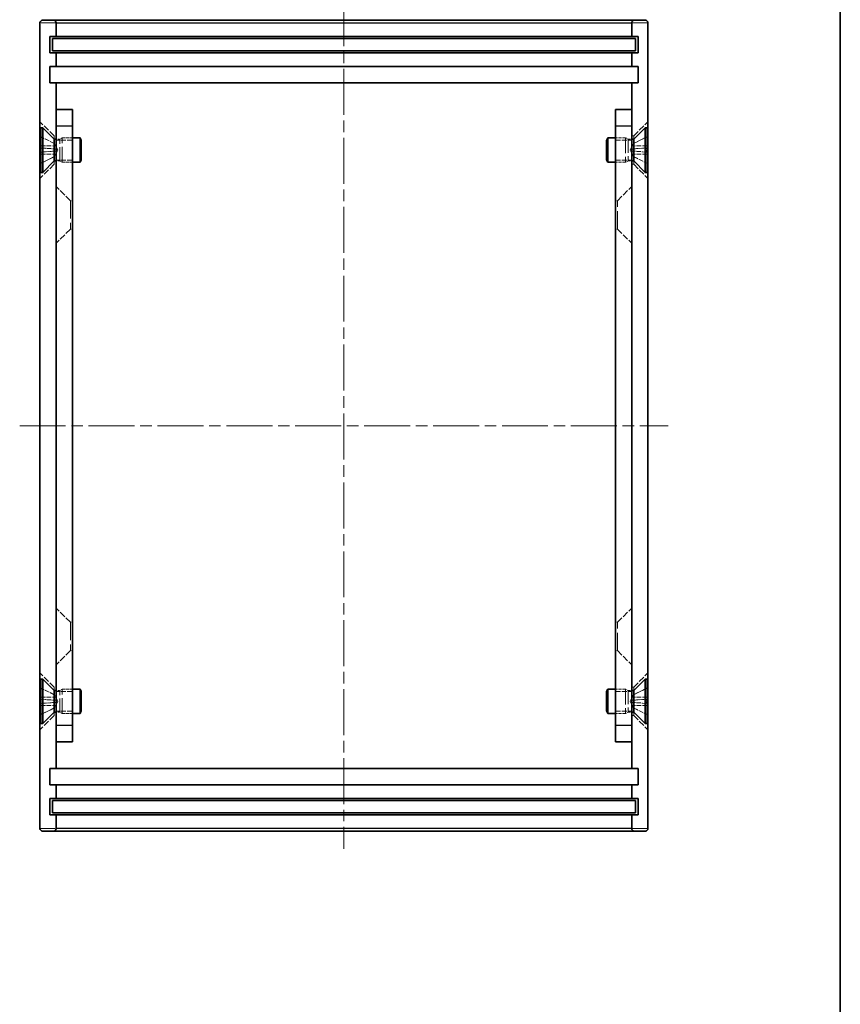
# Model space of a CAD drawing. Units: millimetres. Extents: x 14 to 1478, y 8 to 289.
# Drawn here: x 1106 to 1207, y 74 to 195 of the extents above; entities that cross this region are included whole.
import ezdxf

# ---------------------------------------------------------------- set-up
doc = ezdxf.new("R2010")
doc.units = ezdxf.units.MM
doc.linetypes.add('CHAIN', pattern=[0.3543, 0.2362, -0.0295, 0.0591, -0.0295])
doc.linetypes.add('DASHED', pattern=[0.2067, 0.1654, -0.0413])
for name, color, linetype, lineweight in [('Border (ISO)', 7, 'Continuous', 35), ('Centerline (ISO)', 131, 'Continuous', 18), ('Hidden (ISO)', 7, 'DASHED', 18), ('Hidden Narrow (ISO)', 7, 'DASHED', 18), ('Visible (ISO)', 7, 'Continuous', 35), ('Visible Narrow (ISO)', 7, 'Continuous', 25)]:
    doc.layers.add(name, color=color, linetype=linetype, lineweight=lineweight)

# ---------------------------------------------------------------- blocks, each defined once
blk = doc.blocks.new('図面枠 tk図枠')
at = {"layer": 'Border (ISO)'}
blk.add_line((405.5, 289), (405.5, 8), dxfattribs=at)

msp = doc.modelspace()

# ---------------------------------------------------------------- linework, layer by layer
at = {"layer": 'Centerline (ISO)', "linetype": 'CHAIN', "ltscale": 23.990969}
for p, q in [((1146.267, 197.676), (1146.267, 92.976)), ((1106.267, 145.176), (1186.267, 145.176))]:
    msp.add_line(p, q, dxfattribs=at)
at = {"layer": 'Hidden (ISO)', "ltscale": 4.713784}
for p, q in [((1110.517, 180.926), (1108.767, 182.676)), ((1182.017, 180.926), (1183.767, 182.676)), ((1110.517, 177.426), (1108.767, 175.676)), ((1182.017, 177.426), (1183.767, 175.676)), ((1112.517, 172.926), (1110.767, 174.676)), ((1180.017, 172.926), (1181.767, 174.676)), ((1112.517, 169.426), (1110.767, 167.676)), ((1180.017, 169.426), (1181.767, 167.676)), ((1112.517, 120.926), (1110.767, 122.676)), ((1180.017, 120.926), (1181.767, 122.676)), ((1112.517, 117.426), (1110.767, 115.676)), ((1180.017, 117.426), (1181.767, 115.676)), ((1110.517, 112.926), (1108.767, 114.676)), ((1182.017, 112.926), (1183.767, 114.676)), ((1110.517, 109.426), (1108.767, 107.676)), ((1182.017, 109.426), (1183.767, 107.676))]:
    msp.add_line(p, q, dxfattribs=at)
at = {"layer": 'Hidden (ISO)', "ltscale": 3.421801}
for p, q in [((1110.53, 179.996), (1108.923, 180.798)), ((1182.003, 179.996), (1183.611, 180.798)), ((1110.53, 178.355), (1108.923, 177.554)), ((1182.003, 178.355), (1183.611, 177.554)), ((1110.53, 111.996), (1108.923, 112.798)), ((1182.003, 111.996), (1183.611, 112.798)), ((1110.53, 110.355), (1108.923, 109.554)), ((1182.003, 110.355), (1183.611, 109.554))]:
    msp.add_line(p, q, dxfattribs=at)
at = {"layer": 'Hidden (ISO)', "ltscale": 3.421821}
for p, q in [((1110.53, 179.986), (1108.923, 180.779)), ((1183.611, 180.779), (1182.003, 179.986)), ((1108.923, 179.424), (1110.53, 179.306)), ((1110.53, 179.046), (1108.923, 178.928)), ((1182.003, 179.306), (1183.611, 179.424)), ((1183.611, 178.928), (1182.003, 179.046)), ((1108.923, 177.573), (1110.53, 178.366)), ((1182.003, 178.366), (1183.611, 177.573)), ((1110.53, 111.986), (1108.923, 112.779)), ((1183.611, 112.779), (1182.003, 111.986)), ((1108.923, 111.424), (1110.53, 111.306)), ((1110.53, 111.046), (1108.923, 110.928)), ((1182.003, 111.306), (1183.611, 111.424)), ((1183.611, 110.928), (1182.003, 111.046)), ((1108.923, 109.573), (1110.53, 110.366)), ((1182.003, 110.366), (1183.611, 109.573))]:
    msp.add_line(p, q, dxfattribs=at)
at = {"layer": 'Hidden (ISO)', "ltscale": 2.308912}
for p, q in [((1110.517, 180.523), (1110.517, 180.926)), ((1182.017, 180.523), (1182.017, 180.926)), ((1110.517, 177.426), (1110.517, 177.829)), ((1182.017, 177.426), (1182.017, 177.829)), ((1110.517, 112.523), (1110.517, 112.926)), ((1182.017, 112.523), (1182.017, 112.926)), ((1110.517, 109.426), (1110.517, 109.829)), ((1182.017, 109.426), (1182.017, 109.829))]:
    msp.add_line(p, q, dxfattribs=at)
at = {"layer": 'Hidden (ISO)', "ltscale": 0.476074}
for p, q in [((1110.767, 180.926), (1110.517, 180.926)), ((1182.017, 180.926), (1181.767, 180.926)), ((1110.767, 177.426), (1110.517, 177.426)), ((1182.017, 177.426), (1181.767, 177.426)), ((1112.517, 172.926), (1112.767, 172.926)), ((1180.017, 172.926), (1179.767, 172.926)), ((1112.517, 169.426), (1112.767, 169.426)), ((1180.017, 169.426), (1179.767, 169.426)), ((1112.517, 120.926), (1112.767, 120.926)), ((1180.017, 120.926), (1179.767, 120.926)), ((1112.517, 117.426), (1112.767, 117.426)), ((1180.017, 117.426), (1179.767, 117.426)), ((1110.767, 112.926), (1110.517, 112.926)), ((1182.017, 112.926), (1181.767, 112.926)), ((1110.767, 109.426), (1110.517, 109.426)), ((1182.017, 109.426), (1181.767, 109.426))]:
    msp.add_line(p, q, dxfattribs=at)
at = {"layer": 'Hidden (ISO)', "ltscale": 0.248507}
for p, q in [((1110.53, 179.986), (1110.53, 179.996)), ((1182.003, 179.996), (1182.003, 179.986)), ((1110.53, 178.355), (1110.53, 178.366)), ((1182.003, 178.366), (1182.003, 178.355)), ((1110.53, 111.986), (1110.53, 111.996)), ((1182.003, 111.996), (1182.003, 111.986)), ((1110.53, 110.355), (1110.53, 110.366)), ((1182.003, 110.366), (1182.003, 110.355))]:
    msp.add_line(p, q, dxfattribs=at)
at = {"layer": 'Hidden (ISO)', "ltscale": 1.769866}
for p, q in [((1110.967, 179.176), (1110.53, 179.996)), ((1181.567, 179.176), (1182.003, 179.996)), ((1110.967, 179.176), (1110.53, 178.355)), ((1181.567, 179.176), (1182.003, 178.355)), ((1110.967, 111.176), (1110.53, 111.996)), ((1181.567, 111.176), (1182.003, 111.996)), ((1110.967, 111.176), (1110.53, 110.355)), ((1181.567, 111.176), (1182.003, 110.355))]:
    msp.add_line(p, q, dxfattribs=at)
at = {"layer": 'Hidden (ISO)', "ltscale": 0.844204}
for p, q in [((1110.767, 180.523), (1111.21, 180.523)), ((1181.767, 180.523), (1181.323, 180.523)), ((1110.767, 177.829), (1111.21, 177.829)), ((1181.767, 177.829), (1181.323, 177.829)), ((1110.767, 112.523), (1111.21, 112.523)), ((1181.767, 112.523), (1181.323, 112.523)), ((1110.767, 109.829), (1111.21, 109.829)), ((1181.767, 109.829), (1181.323, 109.829))]:
    msp.add_line(p, q, dxfattribs=at)
at = {"layer": 'Hidden (ISO)', "ltscale": 3.809293}
for p, q in [((1112.767, 180.405), (1110.767, 180.405)), ((1179.767, 180.405), (1181.767, 180.405)), ((1112.767, 177.946), (1110.767, 177.946)), ((1179.767, 177.946), (1181.767, 177.946)), ((1112.767, 112.405), (1110.767, 112.405)), ((1179.767, 112.405), (1181.767, 112.405)), ((1112.767, 109.946), (1110.767, 109.946)), ((1179.767, 109.946), (1181.767, 109.946))]:
    msp.add_line(p, q, dxfattribs=at)
at = {"layer": 'Hidden (ISO)', "ltscale": 0.653076}
for p, q in [((1111.21, 180.523), (1111.517, 180.676)), ((1181.323, 180.523), (1181.017, 180.676)), ((1111.21, 177.829), (1111.517, 177.676)), ((1181.323, 177.829), (1181.017, 177.676)), ((1111.21, 112.523), (1111.517, 112.676)), ((1181.323, 112.523), (1181.017, 112.676)), ((1111.21, 109.829), (1111.517, 109.676)), ((1181.323, 109.829), (1181.017, 109.676))]:
    msp.add_line(p, q, dxfattribs=at)
at = {"layer": 'Hidden (ISO)', "ltscale": 10.23364}
for p, q in [((1111.21, 177.829), (1111.21, 180.523)), ((1181.323, 180.523), (1181.323, 177.829)), ((1111.21, 109.829), (1111.21, 112.523)), ((1181.323, 112.523), (1181.323, 109.829))]:
    msp.add_line(p, q, dxfattribs=at)
at = {"layer": 'Hidden (ISO)', "ltscale": 11.399102}
for p, q in [((1111.517, 177.676), (1111.517, 180.676)), ((1181.017, 180.676), (1181.017, 177.676)), ((1111.517, 109.676), (1111.517, 112.676)), ((1181.017, 112.676), (1181.017, 109.676))]:
    msp.add_line(p, q, dxfattribs=at)
at = {"layer": 'Hidden (ISO)', "ltscale": 2.380771}
for p, q in [((1111.517, 180.676), (1112.767, 180.676)), ((1181.017, 180.676), (1179.767, 180.676)), ((1111.517, 177.676), (1112.767, 177.676)), ((1181.017, 177.676), (1179.767, 177.676)), ((1111.517, 112.676), (1112.767, 112.676)), ((1181.017, 112.676), (1179.767, 112.676)), ((1111.517, 109.676), (1112.767, 109.676)), ((1181.017, 109.676), (1179.767, 109.676))]:
    msp.add_line(p, q, dxfattribs=at)
at = {"layer": 'Hidden (ISO)', "ltscale": 0.497114}
for p, q in [((1110.53, 179.046), (1110.53, 179.306)), ((1182.003, 179.306), (1182.003, 179.046)), ((1110.53, 111.046), (1110.53, 111.306)), ((1182.003, 111.306), (1182.003, 111.046))]:
    msp.add_line(p, q, dxfattribs=at)
at = {"layer": 'Hidden (ISO)', "ltscale": 13.298953}
for p, q in [((1112.517, 172.926), (1112.517, 169.426)), ((1180.017, 169.426), (1180.017, 172.926)), ((1112.517, 120.926), (1112.517, 117.426)), ((1180.017, 117.426), (1180.017, 120.926))]:
    msp.add_line(p, q, dxfattribs=at)
at = {"layer": 'Hidden (ISO)', "ltscale": 0.213105}
for centre, start, end in [((1108.968, 180.888), 180, 243.5), ((1183.566, 180.888), 296.5, 0), ((1108.968, 177.463), 116.5, 180), ((1183.566, 177.463), 0, 63.5), ((1108.968, 112.888), 180, 243.5), ((1183.566, 112.888), 296.5, 0), ((1108.968, 109.463), 116.5, 180), ((1183.566, 109.463), 0, 63.5)]:
    msp.add_arc(centre, 0.101, start, end, dxfattribs=at)
at = {"layer": 'Hidden (ISO)', "ltscale": 0.214372}
for points, knots in [([(1108.867, 180.87), (1108.867, 180.857), (1108.87, 180.842), (1108.879, 180.819), (1108.888, 180.806), (1108.904, 180.791), (1108.913, 180.784), (1108.923, 180.779)], [0.015165368, 0.015165368, 0.015165368, 0.015165368, 0.018975309, 0.018975309, 0.022733454, 0.022733454, 0.025767724, 0.025767724, 0.025767724, 0.025767724]), ([(1183.611, 180.779), (1183.62, 180.784), (1183.63, 180.791), (1183.646, 180.806), (1183.654, 180.819), (1183.664, 180.842), (1183.667, 180.857), (1183.667, 180.87)], [0.034618354, 0.034618354, 0.034618354, 0.034618354, 0.037652624, 0.037652624, 0.04141077, 0.04141077, 0.045220711, 0.045220711, 0.045220711, 0.045220711]), ([(1108.923, 179.424), (1108.913, 179.425), (1108.904, 179.426), (1108.888, 179.427), (1108.879, 179.427), (1108.87, 179.427), (1108.867, 179.427), (1108.867, 179.427)], [0.034618354, 0.034618354, 0.034618354, 0.034618354, 0.037652624, 0.037652624, 0.04141077, 0.04141077, 0.045220711, 0.045220711, 0.045220711, 0.045220711]), ([(1108.867, 178.925), (1108.867, 178.925), (1108.87, 178.925), (1108.879, 178.925), (1108.888, 178.925), (1108.904, 178.926), (1108.913, 178.927), (1108.923, 178.928)], [0.015165368, 0.015165368, 0.015165368, 0.015165368, 0.018975309, 0.018975309, 0.022733454, 0.022733454, 0.025767724, 0.025767724, 0.025767724, 0.025767724]), ([(1183.667, 179.427), (1183.667, 179.427), (1183.664, 179.427), (1183.654, 179.427), (1183.646, 179.427), (1183.63, 179.426), (1183.62, 179.425), (1183.611, 179.424)], [0.015165368, 0.015165368, 0.015165368, 0.015165368, 0.018975309, 0.018975309, 0.022733454, 0.022733454, 0.025767724, 0.025767724, 0.025767724, 0.025767724]), ([(1183.611, 178.928), (1183.62, 178.927), (1183.63, 178.926), (1183.646, 178.925), (1183.654, 178.925), (1183.664, 178.925), (1183.667, 178.925), (1183.667, 178.925)], [0.034618354, 0.034618354, 0.034618354, 0.034618354, 0.037652624, 0.037652624, 0.04141077, 0.04141077, 0.045220711, 0.045220711, 0.045220711, 0.045220711]), ([(1108.923, 177.573), (1108.913, 177.568), (1108.904, 177.561), (1108.888, 177.545), (1108.879, 177.533), (1108.87, 177.51), (1108.867, 177.495), (1108.867, 177.482)], [0.034618354, 0.034618354, 0.034618354, 0.034618354, 0.037652624, 0.037652624, 0.04141077, 0.04141077, 0.045220711, 0.045220711, 0.045220711, 0.045220711]), ([(1183.667, 177.482), (1183.667, 177.495), (1183.664, 177.51), (1183.654, 177.533), (1183.646, 177.545), (1183.63, 177.561), (1183.62, 177.568), (1183.611, 177.573)], [0.015165368, 0.015165368, 0.015165368, 0.015165368, 0.018975309, 0.018975309, 0.022733454, 0.022733454, 0.025767724, 0.025767724, 0.025767724, 0.025767724]), ([(1108.867, 112.87), (1108.867, 112.857), (1108.87, 112.842), (1108.879, 112.819), (1108.888, 112.806), (1108.904, 112.791), (1108.913, 112.784), (1108.923, 112.779)], [0.015165368, 0.015165368, 0.015165368, 0.015165368, 0.018975309, 0.018975309, 0.022733454, 0.022733454, 0.025767724, 0.025767724, 0.025767724, 0.025767724]), ([(1183.611, 112.779), (1183.62, 112.784), (1183.63, 112.791), (1183.646, 112.806), (1183.654, 112.819), (1183.664, 112.842), (1183.667, 112.857), (1183.667, 112.87)], [0.034618354, 0.034618354, 0.034618354, 0.034618354, 0.037652624, 0.037652624, 0.04141077, 0.04141077, 0.045220711, 0.045220711, 0.045220711, 0.045220711]), ([(1108.923, 111.424), (1108.913, 111.425), (1108.904, 111.426), (1108.888, 111.427), (1108.879, 111.427), (1108.87, 111.427), (1108.867, 111.427), (1108.867, 111.427)], [0.034618354, 0.034618354, 0.034618354, 0.034618354, 0.037652624, 0.037652624, 0.04141077, 0.04141077, 0.045220711, 0.045220711, 0.045220711, 0.045220711]), ([(1108.867, 110.925), (1108.867, 110.925), (1108.87, 110.925), (1108.879, 110.925), (1108.888, 110.925), (1108.904, 110.926), (1108.913, 110.927), (1108.923, 110.928)], [0.015165368, 0.015165368, 0.015165368, 0.015165368, 0.018975309, 0.018975309, 0.022733454, 0.022733454, 0.025767724, 0.025767724, 0.025767724, 0.025767724]), ([(1183.667, 111.427), (1183.667, 111.427), (1183.664, 111.427), (1183.654, 111.427), (1183.646, 111.427), (1183.63, 111.426), (1183.62, 111.425), (1183.611, 111.424)], [0.015165368, 0.015165368, 0.015165368, 0.015165368, 0.018975309, 0.018975309, 0.022733454, 0.022733454, 0.025767724, 0.025767724, 0.025767724, 0.025767724]), ([(1183.611, 110.928), (1183.62, 110.927), (1183.63, 110.926), (1183.646, 110.925), (1183.654, 110.925), (1183.664, 110.925), (1183.667, 110.925), (1183.667, 110.925)], [0.034618354, 0.034618354, 0.034618354, 0.034618354, 0.037652624, 0.037652624, 0.04141077, 0.04141077, 0.045220711, 0.045220711, 0.045220711, 0.045220711]), ([(1108.923, 109.573), (1108.913, 109.568), (1108.904, 109.561), (1108.888, 109.545), (1108.879, 109.533), (1108.87, 109.51), (1108.867, 109.495), (1108.867, 109.482)], [0.034618354, 0.034618354, 0.034618354, 0.034618354, 0.037652624, 0.037652624, 0.04141077, 0.04141077, 0.045220711, 0.045220711, 0.045220711, 0.045220711]), ([(1183.667, 109.482), (1183.667, 109.495), (1183.664, 109.51), (1183.654, 109.533), (1183.646, 109.545), (1183.63, 109.561), (1183.62, 109.568), (1183.611, 109.573)], [0.015165368, 0.015165368, 0.015165368, 0.015165368, 0.018975309, 0.018975309, 0.022733454, 0.022733454, 0.025767724, 0.025767724, 0.025767724, 0.025767724])]:
    msp.add_open_spline(points, degree=3, knots=knots, dxfattribs=at)
at = {"layer": 'Hidden (ISO)', "ltscale": 0.670535}
for points, weights in [([(1110.694, 179.674), (1110.632, 179.794), (1110.53, 179.986)], [1.49274833506, 1.25721835477, 1]), ([(1182.003, 179.986), (1181.902, 179.794), (1181.84, 179.674)], [1, 1.25721835477, 1.49274833506]), ([(1110.53, 179.306), (1110.632, 179.302), (1110.694, 179.3)], [1, 1.25721835477, 1.49274833506]), ([(1110.694, 179.051), (1110.632, 179.049), (1110.53, 179.046)], [1.49274833506, 1.25721835477, 1]), ([(1110.53, 178.366), (1110.632, 178.558), (1110.694, 178.678)], [1, 1.25721835477, 1.49274833506]), ([(1181.84, 179.3), (1181.902, 179.302), (1182.003, 179.306)], [1.49274833506, 1.25721835477, 1]), ([(1182.003, 179.046), (1181.902, 179.049), (1181.84, 179.051)], [1, 1.25721835477, 1.49274833506]), ([(1181.84, 178.678), (1181.902, 178.558), (1182.003, 178.366)], [1.49274833506, 1.25721835477, 1]), ([(1110.694, 111.674), (1110.632, 111.794), (1110.53, 111.986)], [1.49274833506, 1.25721835477, 1]), ([(1182.003, 111.986), (1181.902, 111.794), (1181.84, 111.674)], [1, 1.25721835477, 1.49274833506]), ([(1110.53, 111.306), (1110.632, 111.302), (1110.694, 111.3)], [1, 1.25721835477, 1.49274833506]), ([(1110.694, 111.051), (1110.632, 111.049), (1110.53, 111.046)], [1.49274833506, 1.25721835477, 1]), ([(1110.53, 110.366), (1110.632, 110.558), (1110.694, 110.678)], [1, 1.25721835477, 1.49274833506]), ([(1181.84, 111.3), (1181.902, 111.302), (1182.003, 111.306)], [1.49274833506, 1.25721835477, 1]), ([(1182.003, 111.046), (1181.902, 111.049), (1181.84, 111.051)], [1, 1.25721835477, 1.49274833506]), ([(1181.84, 110.678), (1181.902, 110.558), (1182.003, 110.366)], [1.49274833506, 1.25721835477, 1])]:
    msp.add_rational_spline(points, weights, degree=2, dxfattribs=at)
at = {"layer": 'Hidden (ISO)', "ltscale": 1.199336}
for points in [[(1110.694, 179.3), (1110.714, 179.3), (1110.735, 179.306), (1110.762, 179.325), (1110.773, 179.336), (1110.789, 179.367), (1110.793, 179.386), (1110.793, 179.427), (1110.789, 179.452), (1110.773, 179.504), (1110.762, 179.532), (1110.735, 179.594), (1110.714, 179.634), (1110.694, 179.674)], [(1110.694, 178.678), (1110.714, 178.717), (1110.735, 178.758), (1110.762, 178.82), (1110.773, 178.848), (1110.789, 178.9), (1110.793, 178.925), (1110.793, 178.966), (1110.789, 178.985), (1110.773, 179.016), (1110.762, 179.027), (1110.735, 179.046), (1110.714, 179.052), (1110.694, 179.051)], [(1181.84, 179.674), (1181.819, 179.634), (1181.799, 179.594), (1181.772, 179.532), (1181.76, 179.504), (1181.745, 179.452), (1181.74, 179.427), (1181.74, 179.386), (1181.745, 179.367), (1181.76, 179.336), (1181.772, 179.325), (1181.799, 179.306), (1181.819, 179.3), (1181.84, 179.3)], [(1181.84, 179.051), (1181.819, 179.052), (1181.799, 179.046), (1181.772, 179.027), (1181.76, 179.016), (1181.745, 178.985), (1181.74, 178.966), (1181.74, 178.925), (1181.745, 178.9), (1181.76, 178.848), (1181.772, 178.82), (1181.799, 178.758), (1181.819, 178.717), (1181.84, 178.678)], [(1110.694, 111.3), (1110.714, 111.3), (1110.735, 111.306), (1110.762, 111.325), (1110.773, 111.336), (1110.789, 111.367), (1110.793, 111.386), (1110.793, 111.427), (1110.789, 111.452), (1110.773, 111.504), (1110.762, 111.532), (1110.735, 111.594), (1110.714, 111.634), (1110.694, 111.674)], [(1110.694, 110.678), (1110.714, 110.717), (1110.735, 110.758), (1110.762, 110.82), (1110.773, 110.848), (1110.789, 110.9), (1110.793, 110.925), (1110.793, 110.966), (1110.789, 110.985), (1110.773, 111.016), (1110.762, 111.027), (1110.735, 111.046), (1110.714, 111.052), (1110.694, 111.051)], [(1181.84, 111.674), (1181.819, 111.634), (1181.799, 111.594), (1181.772, 111.532), (1181.76, 111.504), (1181.745, 111.452), (1181.74, 111.427), (1181.74, 111.386), (1181.745, 111.367), (1181.76, 111.336), (1181.772, 111.325), (1181.799, 111.306), (1181.819, 111.3), (1181.84, 111.3)], [(1181.84, 111.051), (1181.819, 111.052), (1181.799, 111.046), (1181.772, 111.027), (1181.76, 111.016), (1181.745, 110.985), (1181.74, 110.966), (1181.74, 110.925), (1181.745, 110.9), (1181.76, 110.848), (1181.772, 110.82), (1181.799, 110.758), (1181.819, 110.717), (1181.84, 110.678)]]:
    msp.add_open_spline(points, degree=3, knots=[0.171436372, 0.171436372, 0.171436372, 0.171436372, 0.183837157, 0.183837157, 0.192559021, 0.192559021, 0.201280884, 0.201280884, 0.210002748, 0.210002748, 0.218724612, 0.218724612, 0.231125397, 0.231125397, 0.231125397, 0.231125397], dxfattribs=at)
at = {"layer": 'Hidden Narrow (ISO)', "ltscale": 11.215472}
for p, q in [((1110.767, 194.876), (1108.767, 194.876)), ((1183.767, 194.876), (1181.767, 194.876)), ((1108.767, 95.476), (1110.767, 95.476)), ((1181.767, 95.476), (1183.767, 95.476))]:
    msp.add_line(p, q, dxfattribs=at)
at = {"layer": 'Hidden Narrow (ISO)', "ltscale": 0.474858}
for p, q in [((1108.923, 180.779), (1108.923, 180.798)), ((1183.611, 180.798), (1183.611, 180.779)), ((1108.923, 177.554), (1108.923, 177.573)), ((1183.611, 177.573), (1183.611, 177.554)), ((1108.923, 112.779), (1108.923, 112.798)), ((1183.611, 112.798), (1183.611, 112.779)), ((1108.923, 109.554), (1108.923, 109.573)), ((1183.611, 109.573), (1183.611, 109.554))]:
    msp.add_line(p, q, dxfattribs=at)
at = {"layer": 'Hidden Narrow (ISO)', "ltscale": 5.307432}
for p, q in [((1113.767, 180.569), (1113.767, 177.783)), ((1178.767, 177.783), (1178.767, 180.569)), ((1113.767, 112.569), (1113.767, 109.783)), ((1178.767, 109.783), (1178.767, 112.569))]:
    msp.add_line(p, q, dxfattribs=at)
at = {"layer": 'Hidden Narrow (ISO)', "ltscale": 3.492988}
for p, q in [((1108.867, 179.679), (1110.694, 179.674)), ((1108.867, 179.46), (1110.694, 179.3)), ((1108.867, 178.892), (1110.694, 179.051)), ((1108.867, 178.673), (1110.694, 178.678)), ((1183.667, 179.679), (1181.84, 179.674)), ((1183.667, 179.46), (1181.84, 179.3)), ((1183.667, 178.892), (1181.84, 179.051)), ((1183.667, 178.673), (1181.84, 178.678)), ((1108.867, 111.679), (1110.694, 111.674)), ((1108.867, 111.46), (1110.694, 111.3)), ((1108.867, 110.892), (1110.694, 111.051)), ((1108.867, 110.673), (1110.694, 110.678)), ((1183.667, 111.679), (1181.84, 111.674)), ((1183.667, 111.46), (1181.84, 111.3)), ((1183.667, 110.892), (1181.84, 111.051)), ((1183.667, 110.673), (1181.84, 110.678))]:
    msp.add_line(p, q, dxfattribs=at)
at = {"layer": 'Hidden Narrow (ISO)', "ltscale": 0.949817}
for p, q in [((1108.923, 178.928), (1108.923, 179.424)), ((1183.611, 179.424), (1183.611, 178.928)), ((1108.923, 110.928), (1108.923, 111.424)), ((1183.611, 111.424), (1183.611, 110.928))]:
    msp.add_line(p, q, dxfattribs=at)
at = {"layer": 'Visible (ISO)'}
for p, q in [((1108.767, 194.876), (1108.767, 95.476)), ((1110.467, 195.176), (1109.067, 195.176)), ((1113.767, 195.176), (1110.467, 195.176)), ((1110.767, 194.876), (1110.767, 193.176)), ((1178.767, 195.176), (1113.767, 195.176)), ((1182.067, 195.176), (1178.767, 195.176)), ((1181.767, 193.176), (1181.767, 194.876)), ((1182.067, 195.176), (1183.467, 195.176)), ((1183.767, 95.476), (1183.767, 194.876)), ((1109.967, 191.176), (1109.967, 193.176)), ((1109.967, 193.176), (1110.767, 193.176)), ((1110.767, 193.176), (1113.767, 193.176)), ((1113.767, 193.176), (1178.767, 193.176)), ((1178.767, 193.176), (1181.767, 193.176)), ((1181.767, 193.176), (1182.567, 193.176)), ((1182.567, 193.176), (1182.567, 191.176)), ((1110.317, 192.926), (1114.317, 192.926)), ((1110.317, 192.926), (1110.317, 191.426)), ((1114.317, 192.926), (1178.217, 192.926)), ((1178.217, 192.926), (1182.217, 192.926)), ((1182.217, 191.426), (1182.217, 192.926)), ((1110.767, 191.176), (1109.967, 191.176)), ((1114.317, 191.426), (1110.317, 191.426)), ((1110.767, 191.176), (1110.767, 189.476)), ((1113.767, 191.176), (1110.767, 191.176)), ((1178.767, 191.176), (1113.767, 191.176)), ((1178.217, 191.426), (1114.317, 191.426)), ((1182.217, 191.426), (1178.217, 191.426)), ((1181.767, 191.176), (1178.767, 191.176)), ((1181.767, 189.476), (1181.767, 191.176)), ((1182.567, 191.176), (1181.767, 191.176)), ((1109.967, 189.476), (1110.767, 189.476)), ((1109.967, 187.476), (1109.967, 189.476)), ((1110.767, 189.476), (1113.767, 189.476)), ((1113.767, 189.476), (1178.767, 189.476)), ((1178.767, 189.476), (1181.767, 189.476)), ((1181.767, 189.476), (1182.567, 189.476)), ((1182.567, 189.476), (1182.567, 187.476)), ((1110.767, 187.476), (1109.967, 187.476)), ((1110.767, 187.476), (1110.767, 184.176)), ((1113.767, 187.476), (1110.767, 187.476)), ((1178.767, 187.476), (1113.767, 187.476)), ((1181.767, 187.476), (1178.767, 187.476)), ((1181.767, 184.176), (1181.767, 187.476)), ((1182.567, 187.476), (1181.767, 187.476)), ((1110.767, 182.176), (1110.767, 184.176)), ((1112.767, 184.176), (1110.767, 184.176)), ((1112.767, 184.176), (1112.767, 182.176)), ((1179.767, 182.176), (1179.767, 184.176)), ((1181.767, 184.176), (1179.767, 184.176)), ((1181.767, 184.176), (1181.767, 182.176)), ((1108.867, 176.426), (1108.867, 181.926)), ((1108.867, 181.926), (1109.113, 181.926)), ((1109.113, 176.426), (1109.113, 181.926)), ((1110.517, 180.523), (1109.113, 181.926)), ((1110.767, 108.176), (1110.767, 182.176)), ((1112.767, 182.176), (1112.767, 108.176)), ((1179.767, 108.176), (1179.767, 182.176)), ((1181.767, 182.176), (1181.767, 108.176)), ((1182.017, 180.523), (1183.42, 181.926)), ((1183.42, 181.926), (1183.42, 176.426)), ((1183.667, 181.926), (1183.42, 181.926)), ((1183.667, 181.926), (1183.667, 176.426)), ((1110.517, 177.829), (1110.517, 180.523)), ((1110.517, 180.523), (1110.767, 180.523)), ((1112.767, 180.676), (1113.713, 180.676)), ((1113.713, 177.676), (1113.713, 180.676)), ((1113.867, 180.369), (1113.713, 180.676)), ((1113.867, 180.369), (1113.867, 177.983)), ((1178.667, 180.369), (1178.82, 180.676)), ((1178.667, 177.983), (1178.667, 180.369)), ((1178.82, 180.676), (1178.82, 177.676)), ((1179.767, 180.676), (1178.82, 180.676)), ((1182.017, 180.523), (1181.767, 180.523)), ((1182.017, 180.523), (1182.017, 177.829)), ((1110.517, 177.829), (1109.113, 176.426)), ((1110.517, 177.829), (1110.767, 177.829)), ((1112.767, 177.676), (1113.713, 177.676)), ((1113.867, 177.983), (1113.713, 177.676)), ((1178.667, 177.983), (1178.82, 177.676)), ((1179.767, 177.676), (1178.82, 177.676)), ((1182.017, 177.829), (1181.767, 177.829)), ((1182.017, 177.829), (1183.42, 176.426)), ((1108.867, 176.426), (1109.113, 176.426)), ((1183.667, 176.426), (1183.42, 176.426)), ((1108.867, 108.426), (1108.867, 113.926)), ((1108.867, 113.926), (1109.113, 113.926)), ((1109.113, 108.426), (1109.113, 113.926)), ((1110.517, 112.523), (1109.113, 113.926)), ((1182.017, 112.523), (1183.42, 113.926)), ((1183.42, 113.926), (1183.42, 108.426)), ((1183.667, 113.926), (1183.42, 113.926)), ((1183.667, 113.926), (1183.667, 108.426)), ((1110.517, 109.829), (1110.517, 112.523)), ((1110.517, 112.523), (1110.767, 112.523)), ((1112.767, 112.676), (1113.713, 112.676)), ((1113.713, 109.676), (1113.713, 112.676)), ((1113.867, 112.369), (1113.713, 112.676)), ((1113.867, 112.369), (1113.867, 109.983)), ((1178.667, 112.369), (1178.82, 112.676)), ((1178.667, 109.983), (1178.667, 112.369)), ((1178.82, 112.676), (1178.82, 109.676)), ((1179.767, 112.676), (1178.82, 112.676)), ((1182.017, 112.523), (1181.767, 112.523)), ((1182.017, 112.523), (1182.017, 109.829)), ((1110.517, 109.829), (1109.113, 108.426)), ((1110.517, 109.829), (1110.767, 109.829)), ((1112.767, 109.676), (1113.713, 109.676)), ((1113.867, 109.983), (1113.713, 109.676)), ((1178.667, 109.983), (1178.82, 109.676)), ((1179.767, 109.676), (1178.82, 109.676)), ((1182.017, 109.829), (1181.767, 109.829)), ((1182.017, 109.829), (1183.42, 108.426)), ((1108.867, 108.426), (1109.113, 108.426)), ((1110.767, 106.176), (1110.767, 108.176)), ((1112.767, 108.176), (1112.767, 106.176)), ((1179.767, 106.176), (1179.767, 108.176)), ((1181.767, 108.176), (1181.767, 106.176)), ((1183.667, 108.426), (1183.42, 108.426)), ((1110.767, 106.176), (1110.767, 102.876)), ((1110.767, 106.176), (1112.767, 106.176)), ((1179.767, 106.176), (1181.767, 106.176)), ((1181.767, 102.876), (1181.767, 106.176)), ((1109.967, 100.876), (1109.967, 102.876)), ((1109.967, 102.876), (1110.767, 102.876)), ((1110.767, 102.876), (1113.767, 102.876)), ((1113.767, 102.876), (1178.767, 102.876)), ((1178.767, 102.876), (1181.767, 102.876)), ((1181.767, 102.876), (1182.567, 102.876)), ((1182.567, 102.876), (1182.567, 100.876)), ((1110.767, 100.876), (1109.967, 100.876)), ((1110.767, 100.876), (1110.767, 99.176)), ((1113.767, 100.876), (1110.767, 100.876)), ((1178.767, 100.876), (1113.767, 100.876)), ((1181.767, 100.876), (1178.767, 100.876)), ((1181.767, 99.176), (1181.767, 100.876)), ((1182.567, 100.876), (1181.767, 100.876)), ((1109.967, 97.176), (1109.967, 99.176)), ((1109.967, 99.176), (1110.767, 99.176)), ((1110.317, 98.926), (1114.317, 98.926)), ((1110.317, 98.926), (1110.317, 97.426)), ((1110.767, 99.176), (1113.767, 99.176)), ((1113.767, 99.176), (1178.767, 99.176)), ((1114.317, 98.926), (1178.217, 98.926)), ((1178.217, 98.926), (1182.217, 98.926)), ((1178.767, 99.176), (1181.767, 99.176)), ((1181.767, 99.176), (1182.567, 99.176)), ((1182.217, 97.426), (1182.217, 98.926)), ((1182.567, 99.176), (1182.567, 97.176)), ((1110.767, 97.176), (1109.967, 97.176)), ((1114.317, 97.426), (1110.317, 97.426)), ((1110.767, 97.176), (1110.767, 95.476)), ((1113.767, 97.176), (1110.767, 97.176)), ((1178.767, 97.176), (1113.767, 97.176)), ((1178.217, 97.426), (1114.317, 97.426)), ((1182.217, 97.426), (1178.217, 97.426)), ((1181.767, 97.176), (1178.767, 97.176)), ((1181.767, 95.476), (1181.767, 97.176)), ((1182.567, 97.176), (1181.767, 97.176)), ((1110.467, 95.176), (1109.067, 95.176)), ((1110.467, 95.176), (1113.767, 95.176)), ((1113.767, 95.176), (1178.767, 95.176)), ((1178.767, 95.176), (1182.067, 95.176)), ((1182.067, 95.176), (1183.467, 95.176))]:
    msp.add_line(p, q, dxfattribs=at)
for centre, start, end in [((1109.067, 194.876), 90, 180), ((1110.467, 194.876), 0, 90), ((1182.067, 194.876), 90, 180), ((1183.467, 194.876), 0, 90), ((1109.067, 95.476), 180, 270), ((1110.467, 95.476), 270, 0), ((1182.067, 95.476), 180, 270), ((1183.467, 95.476), 270, 0)]:
    msp.add_arc(centre, 0.3, start, end, dxfattribs=at)
at = {"layer": 'Visible Narrow (ISO)'}
for p, q in [((1110.767, 194.876), (1113.767, 194.876)), ((1113.767, 194.876), (1178.767, 194.876)), ((1178.767, 194.876), (1181.767, 194.876)), ((1110.767, 182.176), (1112.767, 182.176)), ((1179.767, 182.176), (1181.767, 182.176)), ((1112.767, 108.176), (1110.767, 108.176)), ((1181.767, 108.176), (1179.767, 108.176)), ((1113.767, 95.476), (1110.767, 95.476)), ((1178.767, 95.476), (1113.767, 95.476)), ((1181.767, 95.476), (1178.767, 95.476))]:
    msp.add_line(p, q, dxfattribs=at)

# ---------------------------------------------------------------- block references
msp.add_blockref('図面枠 tk図枠', (802, 0))

doc.saveas('drawing.dxf')
